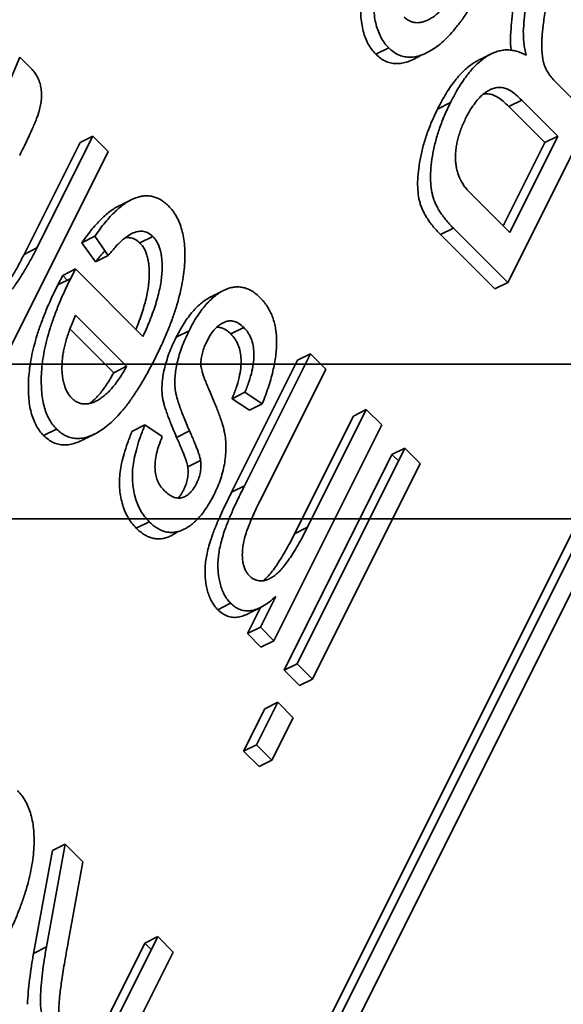
# Model space of a CAD drawing. Units: millimetres. Extents: x -49.6 to 40.4, y -55.2 to 29.
# Drawn here: x 22.1 to 24.9, y -8.3 to -3.2 of the extents above; entities that cross this region are included whole.
import ezdxf

# ---------------------------------------------------------------- set-up
doc = ezdxf.new("R2010")
doc.units = ezdxf.units.MM
for name, color, linetype, true_color in [('Isometric$44', 7, 'Continuous', 0xffffff), ('ORTHO$40', 7, 'Continuous', 0xffffff), ('ORTHO$42', 7, 'Continuous', 0xffffff)]:
    doc.layers.add(name, color=color, linetype=linetype, true_color=true_color)

msp = doc.modelspace()

# ---------------------------------------------------------------- linework, layer by layer
at = {"layer": 'Isometric$44', "color": 18, "linetype": 'Continuous', "lineweight": 35}
for p, q in [((22.3333, -11.0333, -33.3667), (27.8667, 0.0333, -27.8333)), ((22.3, -11.4, -33.7), (27.9, -0.2, -28.1)), ((22.2333, -11.3333, -33.5667), (27.7667, -0.2667, -28.0333)), ((25.3492, -3.045, -28.3942), (24.5826, -4.5783, -29.1609)), ((23.8998, -3.3982, -27.298), (23.9665, -3.3648, -27.3313)), ((22.0587, -3.4131, -25.4718), (21.989, -3.5824, -25.5713)), ((22.1176, -3.472, -25.5897), (22.0587, -3.4131, -25.4718)), ((24.8295, -3.5408, -28.3703), (24.931, -3.6424, -28.5734)), ((24.286, -3.648, -27.934), (24.2194, -3.6813, -27.9007)), ((24.5879, -3.6681, -28.256), (24.6546, -3.6348, -28.2894)), ((24.6546, -3.6348, -28.2894), (24.8414, -3.8216, -28.663)), ((24.5879, -3.6681, -28.256), (24.7748, -3.8549, -28.6297)), ((22.3704, -3.8546, -26.225), (22.0813, -4.4328, -26.5141)), ((22.148, -4.3994, -26.5474), (22.437, -3.8213, -26.2584)), ((22.437, -3.8213, -26.2584), (22.3704, -3.8546, -26.225)), ((22.5167, -3.901, -26.4177), (22.437, -3.8213, -26.2584)), ((24.5592, -4.2861, -28.8453), (24.7748, -3.8549, -28.6297)), ((24.8414, -3.8216, -28.663), (24.5925, -4.3194, -28.912)), ((24.7748, -3.8549, -28.6297), (24.8414, -3.8216, -28.663)), ((21.9591, -5.0161, -26.9752), (22.5167, -3.901, -26.4177)), ((24.5925, -4.3194, -28.912), (24.385, -4.1119, -28.4969)), ((24.301, -4.2967, -28.5977), (24.2343, -4.3301, -28.5644)), ((24.5826, -4.5783, -29.1609), (24.301, -4.2967, -28.5977)), ((22.3803, -4.3724, -26.7527), (22.447, -4.3391, -26.7861)), ((22.45, -4.472, -26.922), (22.3803, -4.3724, -26.7527)), ((22.447, -4.3391, -26.7861), (22.5167, -4.4386, -26.9553)), ((22.6806, -4.3739, -27.0545), (22.7473, -4.3406, -27.0879)), ((24.2343, -4.3301, -28.5644), (24.5159, -4.6117, -29.1275)), ((22.0813, -4.4328, -26.5141), (22.148, -4.3994, -26.5474)), ((22.5167, -4.4386, -26.9553), (22.45, -4.472, -26.922)), ((22.2808, -4.5417, -26.8224), (22.3474, -4.5083, -26.8558)), ((22.3474, -4.5083, -26.8558), (22.3224, -4.557, -26.8794)), ((22.3474, -4.5083, -26.8558), (22.6959, -4.8568, -27.5527)), ((22.2557, -4.5904, -26.8461), (22.2808, -4.5417, -26.8224)), ((22.3224, -4.557, -26.8794), (22.2557, -4.5904, -26.8461)), ((22.3049, -4.5658, -26.8707), (22.2808, -4.5417, -26.8224)), ((24.5826, -4.5783, -29.1609), (24.5159, -4.6117, -29.1275)), ((22.3474, -4.7473, -27.0947), (22.6114, -5.0113, -27.6227)), ((22.5448, -5.0446, -27.5894), (22.3185, -4.8183, -27.1368)), ((22.8676, -4.8615, -27.7291), (22.9343, -4.8282, -27.7624)), ((23.2174, -4.8108, -28.0282), (23.1507, -4.8441, -27.9948)), ((23.4955, -4.9798, -28.4752), (23.1542, -5.6624, -28.8166)), ((23.2208, -5.6291, -28.8499), (23.5621, -4.9464, -28.5086)), ((23.5621, -4.9464, -28.5086), (23.4955, -4.9798, -28.4752)), ((23.6418, -5.0261, -28.6679), (23.5621, -4.9464, -28.5086)), ((22.6114, -5.0113, -27.6227), (22.5448, -5.0446, -27.5894)), ((23.303, -5.7038, -29.0067), (23.6418, -5.0261, -28.6679)), ((23.2236, -5.1456, -28.3692), (23.157, -5.1789, -28.3358)), ((23.157, -5.1789, -28.3358), (23.2466, -5.2386, -28.4852)), ((23.3132, -5.2053, -28.5185), (23.2236, -5.1456, -28.3692)), ((23.2466, -5.2386, -28.4852), (23.3132, -5.2053, -28.5185)), ((23.5466, -5.8438, -29.3904), (23.8509, -5.2352, -29.0861)), ((23.8509, -5.2352, -29.0861), (23.7842, -5.2685, -29.0527)), ((23.9305, -5.3148, -29.2454), (23.8509, -5.2352, -29.0861)), ((23.7842, -5.2685, -29.0527), (23.4799, -5.8771, -29.357)), ((22.2491, -5.336, -27.5851), (22.1824, -5.3693, -27.5517)), ((22.7059, -5.3148, -28.0207), (22.6392, -5.3482, -27.9874)), ((22.7955, -5.3746, -28.17), (22.7059, -5.3148, -28.0207)), ((23.9305, -5.3148, -29.2454), (23.373, -6.43, -29.8029)), ((22.9369, -5.3456, -28.2825), (22.8702, -5.379, -28.2492)), ((24.05, -5.4343, -29.4843), (23.4925, -6.5494, -30.0419)), ((23.9834, -5.4676, -29.451), (24.05, -5.4343, -29.4843)), ((24.05, -5.4343, -29.4843), (24.1297, -5.514, -29.6436)), ((23.4258, -6.5828, -30.0086), (23.9834, -5.4676, -29.451)), ((24.0167, -5.501, -29.5177), (23.9834, -5.4676, -29.451)), ((22.9276, -5.532, -28.4597), (22.9943, -5.4987, -28.493)), ((24.1297, -5.514, -29.6436), (23.5721, -6.6291, -30.2012)), ((23.1542, -5.6624, -28.8166), (23.2208, -5.6291, -28.8499)), ((22.6616, -5.8485, -28.5101), (22.7283, -5.8151, -28.5434)), ((23.4799, -5.8771, -29.357), (23.5466, -5.8438, -29.3904)), ((23.3829, -6.201, -29.5839), (23.3033, -6.3603, -29.6635)), ((23.1494, -6.2363, -29.3857), (23.0827, -6.2696, -29.3524)), ((23.2366, -6.3936, -29.6302), (23.3043, -6.2582, -29.5625)), ((23.3033, -6.3603, -29.6635), (23.2366, -6.3936, -29.6302)), ((23.373, -6.43, -29.8029), (23.3033, -6.3603, -29.6635)), ((23.2366, -6.3936, -29.6302), (23.3063, -6.4633, -29.7696)), ((23.373, -6.43, -29.8029), (23.3063, -6.4633, -29.7696)), ((23.4925, -6.5494, -30.0419), (23.4258, -6.5828, -30.0086)), ((23.5721, -6.6291, -30.2012), (23.4925, -6.5494, -30.0419)), ((23.4258, -6.5828, -30.0086), (23.5054, -6.6624, -30.1679)), ((23.5721, -6.6291, -30.2012), (23.5054, -6.6624, -30.1679)), ((23.2834, -6.9676, -30.251), (23.3929, -6.7486, -30.1415)), ((23.3929, -6.7486, -30.1415), (23.3262, -6.7819, -30.1081)), ((23.4725, -6.8282, -30.3008), (23.3929, -6.7486, -30.1415)), ((23.3262, -6.7819, -30.1081), (23.2167, -7.001, -30.2177)), ((23.4725, -6.8282, -30.3008), (23.363, -7.0473, -30.4103)), ((23.2167, -7.001, -30.2177), (23.2834, -6.9676, -30.251)), ((23.363, -7.0473, -30.4103), (23.2834, -6.9676, -30.251)), ((23.2167, -7.001, -30.2177), (23.2963, -7.0806, -30.377)), ((23.363, -7.0473, -30.4103), (23.2963, -7.0806, -30.377)), ((22.1969, -8.0134, -30.2103), (22.2943, -7.4821, -29.7764)), ((22.2943, -7.4821, -29.7764), (22.2276, -7.5154, -29.7431)), ((22.3849, -7.5726, -29.9575), (22.2943, -7.4821, -29.7764)), ((22.2276, -7.5154, -29.7431), (22.1303, -8.0467, -30.177)), ((22.3849, -7.5726, -29.9575), (22.3094, -7.9891, -30.2985)), ((22.7722, -7.96, -30.7322), (22.4337, -8.6371, -31.0708)), ((22.7056, -7.9933, -30.6989), (22.7722, -7.96, -30.7322)), ((22.8519, -8.0397, -30.8916), (22.7722, -7.96, -30.7322)), ((22.8519, -8.0397, -30.8916), (22.0852, -9.573, -31.6582)), ((22.1303, -8.0467, -30.177), (22.1969, -8.0134, -30.2103)), ((22.4004, -8.6037, -31.0041), (22.7056, -7.9933, -30.6989)), ((22.7389, -8.0267, -30.7656), (22.7056, -7.9933, -30.6989))]:
    msp.add_line(p, q, dxfattribs=at)
for points, knots in [([(23.9665, -3.3648, -27.3313), (23.9593, -3.3571, -27.3164), (23.9452, -3.3418, -27.287), (23.9274, -3.3135, -27.2408), (23.9128, -3.2815, -27.1944), (23.9013, -3.2462, -27.1475), (23.8932, -3.2071, -27.1003), (23.8887, -3.1641, -27.0528), (23.8869, -3.1179, -27.0048), (23.8885, -3.0681, -26.9566), (23.8936, -3.0154, -26.909), (23.9027, -2.9602, -26.8628), (23.916, -2.9029, -26.8189), (23.9328, -2.8434, -26.7762), (23.954, -2.7819, -26.7359), (23.9786, -2.7181, -26.6966), (24.0074, -2.6522, -26.6596), (24.0288, -2.6084, -26.6372), (24.0398, -2.5859, -26.6257)], [0, 0, 0, 0, 0.05571, 0.109694, 0.162658, 0.215196, 0.268175, 0.32202, 0.377796, 0.436048, 0.496318, 0.558287, 0.622502, 0.689912, 0.760814, 0.835862, 0.91572, 1, 1, 1, 1]), ([(23.9731, -2.6192, -26.5923), (23.9621, -2.6417, -26.6038), (23.9407, -2.6855, -26.6262), (23.9119, -2.7514, -26.6633), (23.8873, -2.8153, -26.7026), (23.8661, -2.8767, -26.7429), (23.8494, -2.9362, -26.7856), (23.836, -2.9935, -26.8295), (23.8269, -3.0487, -26.8756), (23.8218, -3.1014, -26.9232), (23.8202, -3.1512, -26.9714), (23.822, -3.1974, -27.0194), (23.8265, -3.2404, -27.0669), (23.8347, -3.2795, -27.1142), (23.8462, -3.3149, -27.161), (23.8607, -3.3468, -27.2075), (23.8785, -3.3751, -27.2536), (23.8926, -3.3904, -27.2831), (23.8998, -3.3982, -27.298)], [0, 0, 0, 0, 0.08428, 0.164138, 0.239186, 0.310088, 0.377498, 0.441713, 0.503682, 0.563952, 0.622204, 0.67798, 0.731825, 0.784804, 0.837342, 0.890306, 0.94429, 1, 1, 1, 1]), ([(23.9665, -3.3648, -27.3313), (23.9744, -3.372, -27.3465), (23.9901, -3.3861, -27.3762), (24.0158, -3.4015, -27.4173), (24.0429, -3.4109, -27.4538), (24.0715, -3.4143, -27.4857), (24.1012, -3.4124, -27.5136), (24.1323, -3.4042, -27.5365), (24.1647, -3.3904, -27.5551), (24.1983, -3.3714, -27.5697), (24.2326, -3.3461, -27.5787), (24.2673, -3.3143, -27.5816), (24.302, -3.2764, -27.5784), (24.3371, -3.2326, -27.5697), (24.3721, -3.1823, -27.5544), (24.4075, -3.1259, -27.5333), (24.4432, -3.0635, -27.5067), (24.466, -3.0188, -27.4848), (24.4777, -2.9958, -27.4735)], [0, 0, 0, 0, 0.056152, 0.11059, 0.164087, 0.216572, 0.269818, 0.323548, 0.379079, 0.437004, 0.496945, 0.558362, 0.622486, 0.689576, 0.760425, 0.835603, 0.915486, 1, 1, 1, 1]), ([(24.8295, -3.5408, -28.3703), (24.8226, -3.5336, -28.3561), (24.8096, -3.52, -28.3296), (24.7928, -3.4979, -28.2907), (24.78, -3.4754, -28.2554), (24.7702, -3.4524, -28.2226), (24.7638, -3.4263, -28.1902), (24.7598, -3.3963, -28.1561), (24.7583, -3.3612, -28.1195), (24.7587, -3.3282, -28.087), (24.7603, -3.2975, -28.0578), (24.763, -3.269, -28.032), (24.7672, -3.2354, -28.0026), (24.7725, -3.1969, -27.9694), (24.7792, -3.1532, -27.9325), (24.7872, -3.1047, -27.8919), (24.7964, -3.0512, -27.8476), (24.8032, -3.0139, -27.8171), (24.8067, -2.9944, -27.8012)], [0, 0, 0, 0, 0.074441, 0.139814, 0.197753, 0.248127, 0.297425, 0.351389, 0.411172, 0.477048, 0.515369, 0.561447, 0.614646, 0.676111, 0.745586, 0.822634, 0.907272, 1, 1, 1, 1]), ([(24.3288, -3.0402, -27.369), (24.3229, -3.0509, -27.3738), (24.3113, -3.072, -27.3833), (24.2927, -3.1009, -27.3936), (24.2741, -3.1275, -27.4016), (24.2553, -3.1512, -27.4065), (24.2363, -3.1718, -27.4081), (24.2172, -3.1895, -27.4066), (24.1978, -3.2047, -27.4025), (24.1784, -3.2167, -27.395), (24.1591, -3.2258, -27.3849), (24.1406, -3.2322, -27.3728), (24.1229, -3.235, -27.3578), (24.1057, -3.2356, -27.3414), (24.0896, -3.2321, -27.3218), (24.074, -3.2268, -27.3007), (24.0593, -3.2176, -27.2769), (24.0504, -3.2094, -27.2598), (24.0458, -3.2052, -27.2511)], [0, 0, 0, 0, 0.075076, 0.147376, 0.216396, 0.28339, 0.347565, 0.41079, 0.472654, 0.535143, 0.596456, 0.655639, 0.712856, 0.769454, 0.826083, 0.882561, 0.940504, 1, 1, 1, 1]), ([(24.5962, -3.3151, -27.9113), (24.5975, -3.2939, -27.8914), (24.6, -3.2512, -27.8513), (24.607, -3.186, -27.793), (24.6156, -3.1195, -27.7351), (24.6236, -3.0747, -27.6982), (24.6276, -3.052, -27.6796)], [0, 0, 0, 0, 0.245563, 0.493888, 0.744613, 1, 1, 1, 1]), ([(24.6943, -3.0187, -27.713), (24.6902, -3.0413, -27.7316), (24.6823, -3.0862, -27.7684), (24.6736, -3.1526, -27.8263), (24.6667, -3.2179, -27.8846), (24.6641, -3.2606, -27.9247), (24.6628, -3.2818, -27.9446)], [0, 0, 0, 0, 0.255387, 0.506112, 0.754437, 1, 1, 1, 1]), ([(24.6628, -3.2818, -27.9446), (24.6629, -3.291, -27.9539), (24.6629, -3.3106, -27.9735), (24.6656, -3.3401, -28.0057), (24.6704, -3.3715, -28.0418), (24.6748, -3.3924, -28.0672), (24.6771, -3.4034, -28.0806)], [0, 0, 0, 0, 0.211857, 0.448503, 0.710289, 1, 1, 1, 1]), ([(24.5997, -3.377, -27.9767), (24.5995, -3.3754, -27.9749), (24.5981, -3.3642, -27.9623), (24.5963, -3.3439, -27.9402), (24.5962, -3.3244, -27.9206), (24.5962, -3.3151, -27.9113)], [0, 0, 0, 0, 0.080968, 0.565882, 1, 1, 1, 1]), ([(24.1327, -3.4031, -27.5358), (24.1322, -3.4034, -27.5356), (24.1205, -3.4111, -27.5316), (24.098, -3.4238, -27.5218), (24.0656, -3.4375, -27.5032), (24.0345, -3.4457, -27.4802), (24.0048, -3.4476, -27.4524), (23.9762, -3.4443, -27.4205), (23.9491, -3.4348, -27.384), (23.9234, -3.4195, -27.3429), (23.9078, -3.4054, -27.3131), (23.8998, -3.3982, -27.298)], [0, 0, 0, 0, 0.006031, 0.137783, 0.264089, 0.386298, 0.507405, 0.626783, 0.748462, 0.872283, 1, 1, 1, 1]), ([(24.286, -3.648, -27.934), (24.2934, -3.6338, -27.9272), (24.3077, -3.6062, -27.9139), (24.3302, -3.5672, -27.8974), (24.3531, -3.5318, -27.8849), (24.3768, -3.5004, -27.8772), (24.4004, -3.4717, -27.8721), (24.4248, -3.4472, -27.872), (24.4494, -3.4259, -27.8753), (24.4744, -3.4083, -27.8827), (24.4996, -3.3942, -27.8938), (24.5249, -3.3842, -27.9092), (24.5503, -3.3779, -27.9282), (24.5757, -3.3753, -27.951), (24.6013, -3.3763, -27.9775), (24.6266, -3.382, -28.0086), (24.6522, -3.3904, -28.0427), (24.6687, -3.399, -28.0678), (24.6771, -3.4034, -28.0806)], [0, 0, 0, 0, 0.070124, 0.136973, 0.201515, 0.263247, 0.323812, 0.382633, 0.440984, 0.498977, 0.557187, 0.615133, 0.67446, 0.734991, 0.797237, 0.861968, 0.929489, 1, 1, 1, 1]), ([(24.4293, -3.43, -27.8593), (24.4221, -3.4336, -27.8557), (24.4065, -3.4425, -27.849), (24.3827, -3.4592, -27.842), (24.3581, -3.4805, -27.8387), (24.3338, -3.505, -27.8387), (24.3101, -3.5338, -27.8439), (24.2864, -3.5651, -27.8516), (24.2635, -3.6005, -27.8641), (24.241, -3.6395, -27.8805), (24.2267, -3.6672, -27.8939), (24.2194, -3.6813, -27.9007)], [0, 0, 0, 0, 0.090599, 0.196292, 0.30264, 0.409842, 0.520225, 0.632733, 0.750362, 0.872198, 1, 1, 1, 1]), ([(22.1176, -3.472, -25.5897), (22.1241, -3.4788, -25.6029), (22.1364, -3.4918, -25.6282), (22.1507, -3.5162, -25.6669), (22.1621, -3.5412, -25.7033), (22.1687, -3.5692, -25.7379), (22.1715, -3.5985, -25.77), (22.1712, -3.6288, -25.8), (22.1669, -3.6602, -25.8271), (22.1608, -3.6874, -25.8482), (22.1533, -3.7108, -25.8642), (22.1456, -3.7317, -25.8772), (22.1362, -3.7558, -25.892), (22.1243, -3.7828, -25.9071), (22.1109, -3.8131, -25.9241), (22.0951, -3.8462, -25.9413), (22.0777, -3.8827, -25.9604), (22.0651, -3.908, -25.9731), (22.0585, -3.9212, -25.9797)], [0, 0, 0, 0, 0.082978, 0.158466, 0.227964, 0.292396, 0.353441, 0.412531, 0.471462, 0.531841, 0.565997, 0.606892, 0.654804, 0.709656, 0.771661, 0.840124, 0.916455, 1, 1, 1, 1]), ([(24.3662, -3.7267, -28.0929), (24.3727, -3.7141, -28.0868), (24.3855, -3.6894, -28.075), (24.4074, -3.6571, -28.0645), (24.4301, -3.6287, -28.0587), (24.4539, -3.606, -28.0599), (24.4779, -3.5883, -28.0662), (24.5017, -3.5761, -28.0779), (24.5253, -3.5695, -28.0948), (24.549, -3.5688, -28.1177), (24.5733, -3.5747, -28.148), (24.599, -3.5877, -28.1867), (24.6265, -3.6083, -28.2347), (24.6448, -3.6255, -28.2703), (24.6546, -3.6348, -28.2894)], [0, 0, 0, 0, 0.081705, 0.159483, 0.235194, 0.310253, 0.383342, 0.454155, 0.52525, 0.59793, 0.677209, 0.769944, 0.877245, 1, 1, 1, 1]), ([(24.4573, -3.604, -28.0613), (24.4577, -3.604, -28.0616), (24.4658, -3.6026, -28.0685), (24.4823, -3.6021, -28.0844), (24.5066, -3.608, -28.1146), (24.5323, -3.6211, -28.1534), (24.5598, -3.6416, -28.2014), (24.5781, -3.6589, -28.237), (24.5879, -3.6681, -28.256)], [0, 0, 0, 0, 0.006476, 0.158575, 0.324484, 0.518555, 0.743106, 1, 1, 1, 1]), ([(24.301, -4.2967, -28.5977), (24.2939, -4.2895, -28.5835), (24.2802, -4.2756, -28.5559), (24.2614, -4.2534, -28.5149), (24.2446, -4.2315, -28.4761), (24.2297, -4.2099, -28.4397), (24.2173, -4.1881, -28.4054), (24.2069, -4.1665, -28.3734), (24.1983, -4.1453, -28.3436), (24.1903, -4.1164, -28.3067), (24.1839, -4.0778, -28.2617), (24.1819, -4.0265, -28.2084), (24.186, -3.9697, -28.1557), (24.195, -3.9086, -28.1036), (24.2094, -3.8444, -28.0538), (24.2296, -3.7789, -28.0085), (24.2551, -3.7127, -27.9678), (24.2756, -3.6699, -27.9455), (24.286, -3.648, -27.934)], [0, 0, 0, 0, 0.059861, 0.115867, 0.168079, 0.216582, 0.261137, 0.301832, 0.339688, 0.374291, 0.44084, 0.509232, 0.581286, 0.658766, 0.739724, 0.822665, 0.908999, 1, 1, 1, 1]), ([(24.2194, -3.6813, -27.9007), (24.2089, -3.7033, -27.9121), (24.1885, -3.746, -27.9345), (24.1629, -3.8122, -27.9751), (24.1427, -3.8777, -28.0205), (24.1283, -3.942, -28.0703), (24.1194, -4.003, -28.1224), (24.1152, -4.0598, -28.1751), (24.1173, -4.1111, -28.2284), (24.1236, -4.1497, -28.2734), (24.1317, -4.1786, -28.3103), (24.1402, -4.1998, -28.3401), (24.1506, -4.2215, -28.3721), (24.1631, -4.2433, -28.4063), (24.1779, -4.2649, -28.4428), (24.1948, -4.2868, -28.4815), (24.2136, -4.309, -28.5225), (24.2272, -4.3229, -28.5501), (24.2343, -4.3301, -28.5644)], [0, 0, 0, 0, 0.091001, 0.177335, 0.260276, 0.341234, 0.418714, 0.490768, 0.55916, 0.625709, 0.660312, 0.698168, 0.738863, 0.783418, 0.831921, 0.884133, 0.940139, 1, 1, 1, 1]), ([(24.385, -4.1119, -28.4969), (24.3794, -4.1061, -28.4855), (24.3686, -4.0948, -28.4634), (24.3542, -4.0759, -28.43), (24.3421, -4.0555, -28.3976), (24.3314, -4.0352, -28.3666), (24.3236, -4.013, -28.3365), (24.3175, -3.9901, -28.3076), (24.3136, -3.9662, -28.2798), (24.3118, -3.9414, -28.2532), (24.3123, -3.9159, -28.2282), (24.3139, -3.8901, -28.204), (24.3182, -3.8637, -28.1819), (24.3239, -3.8369, -28.1608), (24.3318, -3.8098, -28.1416), (24.3413, -3.7822, -28.1234), (24.353, -3.7544, -28.1073), (24.3617, -3.7361, -28.0978), (24.3662, -3.7267, -28.0929)], [0, 0, 0, 0, 0.079957, 0.15511, 0.225877, 0.293103, 0.356441, 0.416783, 0.475779, 0.532583, 0.588591, 0.643903, 0.699487, 0.755259, 0.81323, 0.872643, 0.934673, 1, 1, 1, 1]), ([(22.447, -4.3391, -26.7861), (22.4559, -4.3264, -26.7823), (22.4733, -4.3016, -26.775), (22.5001, -4.2679, -26.768), (22.5264, -4.2374, -26.7638), (22.5525, -4.2111, -26.7636), (22.5781, -4.1884, -26.7665), (22.6034, -4.169, -26.7724), (22.6284, -4.1537, -26.7821), (22.653, -4.1424, -26.7954), (22.6771, -4.1345, -26.8116), (22.7006, -4.1303, -26.8308), (22.7234, -4.1298, -26.8532), (22.7455, -4.1332, -26.8788), (22.7671, -4.1397, -26.9068), (22.7881, -4.1499, -26.9379), (22.8082, -4.1642, -26.9723), (22.8209, -4.1758, -26.9968), (22.8274, -4.1818, -27.0091)], [0, 0, 0, 0, 0.075174, 0.14731, 0.216045, 0.281929, 0.345137, 0.40652, 0.466426, 0.525438, 0.583328, 0.640593, 0.698215, 0.755575, 0.814041, 0.873896, 0.936055, 1, 1, 1, 1]), ([(22.5676, -4.1846, -26.7522), (22.5657, -4.1856, -26.7513), (22.5555, -4.1909, -26.7463), (22.5367, -4.2024, -26.7391), (22.5115, -4.2217, -26.7332), (22.4858, -4.2444, -26.7302), (22.4598, -4.2707, -26.7305), (22.4335, -4.3012, -26.7346), (22.4067, -4.335, -26.7416), (22.3892, -4.3597, -26.749), (22.3803, -4.3724, -26.7527)], [0, 0, 0, 0, 0.028751, 0.153495, 0.281313, 0.412934, 0.550126, 0.693252, 0.843463, 1, 1, 1, 1]), ([(22.7603, -4.967, -27.7273), (22.7713, -4.9445, -27.7158), (22.7927, -4.9008, -27.6935), (22.8213, -4.835, -27.6563), (22.8462, -4.7714, -27.6176), (22.8672, -4.7099, -27.5771), (22.8844, -4.6505, -27.5349), (22.8973, -4.5933, -27.4905), (22.9067, -4.5381, -27.4448), (22.912, -4.4854, -27.3974), (22.9135, -4.4355, -27.349), (22.9118, -4.3887, -27.3005), (22.9062, -4.3454, -27.2517), (22.8973, -4.3058, -27.203), (22.8853, -4.2689, -27.1542), (22.8694, -4.2361, -27.1054), (22.8502, -4.2063, -27.0565), (22.8351, -4.19, -27.0251), (22.8274, -4.1818, -27.0091)], [0, 0, 0, 0, 0.083022, 0.161303, 0.235171, 0.305014, 0.371295, 0.434708, 0.495561, 0.554703, 0.612086, 0.667863, 0.721937, 0.775819, 0.829506, 0.884655, 0.941266, 1, 1, 1, 1]), ([(22.7473, -4.3406, -27.0879), (22.74, -4.3343, -27.0742), (22.7257, -4.3218, -27.0475), (22.7008, -4.3128, -27.0136), (22.6741, -4.3123, -26.9865), (22.6457, -4.3205, -26.9662), (22.6155, -4.3375, -26.953), (22.5838, -4.3632, -26.947), (22.5503, -4.3968, -26.9471), (22.5282, -4.4243, -26.9525), (22.5167, -4.4386, -26.9553)], [0, 0, 0, 0, 0.118665, 0.231916, 0.342835, 0.456337, 0.575618, 0.704131, 0.845043, 1, 1, 1, 1]), ([(22.6035, -4.3477, -26.9511), (22.6048, -4.3474, -26.9522), (22.6151, -4.3458, -26.9609), (22.6341, -4.3461, -26.9803), (22.659, -4.3552, -27.0142), (22.6733, -4.3676, -27.0409), (22.6806, -4.3739, -27.0545)], [0, 0, 0, 0, 0.045816, 0.354528, 0.669729, 1, 1, 1, 1]), ([(22.6596, -4.8205, -27.4801), (22.6627, -4.8129, -27.4756), (22.6715, -4.7909, -27.4624), (22.685, -4.7551, -27.4401), (22.6983, -4.7132, -27.4115), (22.7096, -4.6732, -27.3828), (22.7182, -4.6349, -27.3531), (22.7244, -4.5984, -27.3228), (22.7277, -4.5639, -27.2916), (22.729, -4.5315, -27.2606), (22.7281, -4.5016, -27.2297), (22.7251, -4.4741, -27.1992), (22.7203, -4.4491, -27.1694), (22.7136, -4.4262, -27.1398), (22.7047, -4.4061, -27.1108), (22.6937, -4.3884, -27.0821), (22.685, -4.3788, -27.0638), (22.6806, -4.3739, -27.0545)], [0, 0, 0, 0, 0.047675, 0.137125, 0.221101, 0.300387, 0.375706, 0.447695, 0.516524, 0.582691, 0.645896, 0.706343, 0.765128, 0.822942, 0.880968, 0.939459, 1, 1, 1, 1]), ([(22.7473, -4.3406, -27.0879), (22.7517, -4.3455, -27.0972), (22.7604, -4.3551, -27.1155), (22.7713, -4.3728, -27.1441), (22.7803, -4.3929, -27.1732), (22.787, -4.4157, -27.2027), (22.7918, -4.4408, -27.2326), (22.7948, -4.4682, -27.263), (22.7957, -4.4982, -27.2939), (22.7944, -4.5306, -27.325), (22.791, -4.5651, -27.3561), (22.7848, -4.6016, -27.3864), (22.7762, -4.6399, -27.4161), (22.765, -4.6798, -27.4448), (22.7517, -4.7217, -27.4734), (22.7352, -4.7652, -27.5005), (22.7168, -4.8108, -27.5276), (22.703, -4.8412, -27.5442), (22.6959, -4.8568, -27.5527)], [0, 0, 0, 0, 0.052745, 0.103705, 0.154259, 0.204629, 0.255844, 0.308508, 0.363574, 0.421221, 0.481187, 0.543906, 0.609527, 0.678604, 0.751767, 0.829698, 0.912385, 1, 1, 1, 1]), ([(22.148, -4.3994, -26.5474), (22.1379, -4.4191, -26.557), (22.1179, -4.4579, -26.5758), (22.0862, -4.513, -26.5993), (22.0539, -4.5652, -26.619), (22.0312, -4.5971, -26.6284), (22.0199, -4.613, -26.633)], [0, 0, 0, 0, 0.258393, 0.510947, 0.757266, 1, 1, 1, 1]), ([(22.45, -4.472, -26.922), (22.4616, -4.4576, -26.9192), (22.4778, -4.4374, -26.9152), (22.4948, -4.4194, -26.9141), (22.4997, -4.4143, -26.914)], [0, 0, 0, 0, 0.711226, 1, 1, 1, 1]), ([(21.9533, -4.6464, -26.5996), (21.9645, -4.6305, -26.595), (21.9872, -4.5985, -26.5857), (22.0196, -4.5463, -26.5659), (22.0513, -4.4912, -26.5425), (22.0712, -4.4524, -26.5236), (22.0813, -4.4328, -26.5141)], [0, 0, 0, 0, 0.242734, 0.489053, 0.741607, 1, 1, 1, 1]), ([(22.2491, -5.336, -27.5851), (22.2419, -5.3282, -27.5701), (22.2278, -5.3129, -27.5407), (22.21, -5.2846, -27.4946), (22.1954, -5.2527, -27.4481), (22.184, -5.2173, -27.4012), (22.1758, -5.1782, -27.354), (22.1713, -5.1352, -27.3065), (22.1695, -5.089, -27.2585), (22.1711, -5.0392, -27.2103), (22.1762, -4.9865, -27.1627), (22.1853, -4.9313, -27.1166), (22.1987, -4.874, -27.0726), (22.2154, -4.8145, -27.0299), (22.2366, -4.7531, -26.9897), (22.2612, -4.6892, -26.9504), (22.29, -4.6233, -26.9133), (22.3114, -4.5795, -26.8909), (22.3224, -4.557, -26.8794)], [0, 0, 0, 0, 0.05571, 0.109694, 0.162658, 0.215196, 0.268175, 0.32202, 0.377796, 0.436048, 0.496318, 0.558287, 0.622502, 0.689912, 0.760814, 0.835862, 0.91572, 1, 1, 1, 1]), ([(22.2557, -4.5904, -26.8461), (22.2447, -4.6128, -26.8576), (22.2234, -4.6566, -26.88), (22.1945, -4.7225, -26.917), (22.1699, -4.7864, -26.9563), (22.1487, -4.8479, -26.9966), (22.132, -4.9073, -27.0393), (22.1186, -4.9646, -27.0832), (22.1095, -5.0198, -27.1294), (22.1044, -5.0726, -27.177), (22.1028, -5.1223, -27.2252), (22.1046, -5.1686, -27.2732), (22.1091, -5.2115, -27.3207), (22.1173, -5.2506, -27.3679), (22.1288, -5.286, -27.4148), (22.1433, -5.3179, -27.4612), (22.1611, -5.3463, -27.5074), (22.1753, -5.3615, -27.5368), (22.1824, -5.3693, -27.5517)], [0, 0, 0, 0, 0.08428, 0.164138, 0.239186, 0.310088, 0.377498, 0.441713, 0.503682, 0.563952, 0.622204, 0.67798, 0.731825, 0.784804, 0.837342, 0.890306, 0.94429, 1, 1, 1, 1]), ([(22.9343, -4.8282, -27.7624), (22.9409, -4.8153, -27.7562), (22.954, -4.7899, -27.744), (22.9751, -4.7547, -27.7298), (22.997, -4.7233, -27.7203), (23.0193, -4.6947, -27.714), (23.0424, -4.6704, -27.7129), (23.0661, -4.6491, -27.7152), (23.0904, -4.6317, -27.722), (23.1151, -4.6176, -27.7327), (23.1399, -4.6076, -27.7475), (23.1645, -4.6015, -27.766), (23.1885, -4.6003, -27.7888), (23.2123, -4.6029, -27.8151), (23.2356, -4.61, -27.8456), (23.2585, -4.6213, -27.8799), (23.2811, -4.6368, -27.9179), (23.2952, -4.6501, -27.9453), (23.3025, -4.6569, -27.9594)], [0, 0, 0, 0, 0.066737, 0.130739, 0.192622, 0.252706, 0.311442, 0.370262, 0.428902, 0.488462, 0.548455, 0.608072, 0.667754, 0.729187, 0.792805, 0.858714, 0.927446, 1, 1, 1, 1]), ([(23.0464, -4.6526, -27.699), (23.0388, -4.6564, -27.6952), (23.0231, -4.6655, -27.6885), (22.9994, -4.6824, -27.6818), (22.9758, -4.7038, -27.6795), (22.9526, -4.7281, -27.6807), (22.9304, -4.7566, -27.687), (22.9085, -4.788, -27.6965), (22.8874, -4.8233, -27.7106), (22.8743, -4.8486, -27.7229), (22.8676, -4.8615, -27.7291)], [0, 0, 0, 0, 0.113267, 0.234503, 0.356109, 0.477543, 0.601764, 0.729703, 0.862026, 1, 1, 1, 1]), ([(23.3132, -5.2053, -28.5185), (23.3193, -5.1897, -28.509), (23.3312, -5.1592, -28.4904), (23.3465, -5.1136, -28.46), (23.3596, -5.0697, -28.4293), (23.3702, -5.0276, -28.3978), (23.3782, -4.9871, -28.3653), (23.384, -4.9484, -28.3323), (23.3868, -4.9113, -28.2981), (23.3876, -4.8759, -28.2635), (23.3854, -4.8423, -28.2278), (23.3812, -4.8104, -28.1916), (23.3741, -4.7803, -28.1545), (23.3649, -4.7519, -28.1168), (23.3528, -4.7255, -28.0783), (23.3386, -4.7004, -28.039), (23.3216, -4.6775, -27.9991), (23.309, -4.6639, -27.9728), (23.3025, -4.6569, -27.9594)], [0, 0, 0, 0, 0.075538, 0.147753, 0.215671, 0.280806, 0.342595, 0.402481, 0.460111, 0.516931, 0.572812, 0.629105, 0.685398, 0.743771, 0.803428, 0.866232, 0.931402, 1, 1, 1, 1]), ([(22.2787, -4.981, -27.2596), (22.2794, -4.9729, -27.2523), (22.2808, -4.9565, -27.2374), (22.2854, -4.9309, -27.2163), (22.2913, -4.9039, -27.1952), (22.2992, -4.8754, -27.1746), (22.3085, -4.8452, -27.1538), (22.32, -4.8138, -27.1338), (22.3329, -4.7808, -27.1138), (22.3425, -4.7587, -27.1012), (22.3474, -4.7473, -27.0947)], [0, 0, 0, 0, 0.101833, 0.20833, 0.319957, 0.44015, 0.566852, 0.703097, 0.846883, 1, 1, 1, 1]), ([(23.0276, -4.8805, -27.9081), (23.034, -4.8687, -27.9026), (23.0463, -4.8458, -27.8921), (23.0683, -4.8172, -27.8855), (23.0921, -4.7963, -27.8884), (23.1171, -4.7819, -27.899), (23.143, -4.775, -27.918), (23.1687, -4.778, -27.9467), (23.194, -4.7898, -27.9838), (23.2093, -4.8035, -28.0128), (23.2174, -4.8108, -28.0282)], [0, 0, 0, 0, 0.119572, 0.232215, 0.343976, 0.460221, 0.58071, 0.708044, 0.84573, 1, 1, 1, 1]), ([(22.9343, -4.8282, -27.7624), (22.9274, -4.8424, -27.7698), (22.9143, -4.8699, -27.7842), (22.897, -4.9114, -27.8085), (22.8837, -4.952, -27.8357), (22.8731, -4.9912, -27.8643), (22.8657, -5.0288, -27.8946), (22.8614, -5.0646, -27.926), (22.8603, -5.0985, -27.9588), (22.8619, -5.1258, -27.9877), (22.8651, -5.1485, -28.0137), (22.8701, -5.1679, -28.038), (22.8764, -5.1906, -28.0671), (22.8848, -5.2162, -28.101), (22.8951, -5.2445, -28.1396), (22.9073, -5.2758, -28.183), (22.9213, -5.3099, -28.2312), (22.9315, -5.3333, -28.2648), (22.9369, -5.3456, -28.2825)], [0, 0, 0, 0, 0.077575, 0.149919, 0.218003, 0.282842, 0.344716, 0.403788, 0.461094, 0.518132, 0.550454, 0.590507, 0.63854, 0.694401, 0.758702, 0.830956, 0.911198, 1, 1, 1, 1]), ([(23.1507, -4.8441, -27.9948), (23.1427, -4.8368, -27.9795), (23.1274, -4.8231, -27.9505), (23.1024, -4.8116, -27.914), (23.0853, -4.8094, -27.8947), (23.077, -4.8099, -27.8869)], [0, 0, 0, 0, 0.374159, 0.708094, 1, 1, 1, 1]), ([(23.2236, -5.1456, -28.3692), (23.231, -5.1268, -28.3578), (23.245, -5.0912, -28.3361), (23.2601, -5.0379, -28.298), (23.2689, -4.9886, -28.2576), (23.2709, -4.9435, -28.2144), (23.2664, -4.9029, -28.1693), (23.2558, -4.867, -28.1228), (23.2394, -4.8355, -28.0749), (23.2249, -4.8192, -28.0442), (23.2174, -4.8108, -28.0282)], [0, 0, 0, 0, 0.14866, 0.28179, 0.404034, 0.51815, 0.630888, 0.74606, 0.86749, 1, 1, 1, 1]), ([(22.8702, -5.379, -28.2492), (22.8649, -5.3667, -28.2315), (22.8546, -5.3433, -28.1979), (22.8406, -5.3091, -28.1497), (22.8284, -5.2779, -28.1063), (22.8181, -5.2495, -28.0676), (22.8098, -5.224, -28.0337), (22.8035, -5.2012, -28.0047), (22.7985, -5.1819, -27.9803), (22.7952, -5.1591, -27.9543), (22.7937, -5.1318, -27.9255), (22.7947, -5.098, -27.8927), (22.7991, -5.0622, -27.8612), (22.8064, -5.0245, -27.831), (22.817, -4.9854, -27.8024), (22.8304, -4.9448, -27.7751), (22.8476, -4.9032, -27.7508), (22.8608, -4.8757, -27.7365), (22.8676, -4.8615, -27.7291)], [0, 0, 0, 0, 0.088802, 0.169044, 0.241298, 0.305599, 0.36146, 0.409493, 0.449546, 0.481868, 0.538906, 0.596212, 0.655284, 0.717158, 0.781997, 0.850081, 0.922425, 1, 1, 1, 1]), ([(22.9952, -4.9998, -27.995), (22.9956, -4.9906, -27.9862), (22.9965, -4.9719, -27.9684), (23.0028, -4.942, -27.9448), (23.0131, -4.9109, -27.924), (23.0226, -4.8909, -27.9136), (23.0276, -4.8805, -27.9081)], [0, 0, 0, 0, 0.230879, 0.466821, 0.719998, 1, 1, 1, 1]), ([(23.1507, -4.8441, -27.9948), (23.1583, -4.8526, -28.0109), (23.1728, -4.8688, -28.0416), (23.1891, -4.9003, -28.0895), (23.1997, -4.9363, -28.136), (23.2042, -4.9768, -28.1811), (23.2022, -5.022, -28.2242), (23.1934, -5.0712, -28.2646), (23.1783, -5.1245, -28.3028), (23.1643, -5.1601, -28.3244), (23.157, -5.1789, -28.3358)], [0, 0, 0, 0, 0.13251, 0.25394, 0.369112, 0.48185, 0.595966, 0.71821, 0.85134, 1, 1, 1, 1]), ([(22.7603, -4.967, -27.7273), (22.7486, -4.9899, -27.7385), (22.7258, -5.0347, -27.7604), (22.6901, -5.097, -27.7871), (22.6547, -5.1534, -27.8081), (22.6197, -5.2037, -27.8234), (22.5847, -5.2475, -27.8321), (22.5499, -5.2854, -27.8353), (22.5153, -5.3172, -27.8325), (22.4809, -5.3426, -27.8235), (22.4473, -5.3616, -27.8089), (22.4149, -5.3753, -27.7902), (22.3838, -5.3835, -27.7673), (22.3541, -5.3854, -27.7395), (22.3255, -5.3821, -27.7076), (22.2984, -5.3726, -27.671), (22.2727, -5.3573, -27.63), (22.2571, -5.3431, -27.6002), (22.2491, -5.336, -27.5851)], [0, 0, 0, 0, 0.084514, 0.164397, 0.239575, 0.310424, 0.377514, 0.441638, 0.503055, 0.562996, 0.620921, 0.676452, 0.730182, 0.783428, 0.835913, 0.88941, 0.943848, 1, 1, 1, 1]), ([(22.2787, -4.981, -27.2596), (22.2781, -4.9919, -27.27), (22.2769, -5.0134, -27.2903), (22.2774, -5.0441, -27.3215), (22.2807, -5.0721, -27.3527), (22.2857, -5.098, -27.3837), (22.2932, -5.1212, -27.4144), (22.3025, -5.1426, -27.4451), (22.3145, -5.1609, -27.4754), (22.3237, -5.1711, -27.4949), (22.3284, -5.1764, -27.5048)], [0, 0, 0, 0, 0.132804, 0.260544, 0.383948, 0.505265, 0.625434, 0.746635, 0.871231, 1, 1, 1, 1]), ([(22.3284, -5.1764, -27.5048), (22.333, -5.1805, -27.5135), (22.3419, -5.1888, -27.5307), (22.3566, -5.1979, -27.5545), (22.3722, -5.2033, -27.5755), (22.3883, -5.2068, -27.5951), (22.4055, -5.2061, -27.6116), (22.4232, -5.2033, -27.6265), (22.4418, -5.1969, -27.6387), (22.461, -5.1878, -27.6488), (22.4804, -5.1758, -27.6563), (22.4998, -5.1606, -27.6604), (22.5189, -5.1429, -27.6618), (22.538, -5.1223, -27.6603), (22.5567, -5.0986, -27.6553), (22.5753, -5.0721, -27.6473), (22.5939, -5.0432, -27.637), (22.6055, -5.022, -27.6276), (22.6114, -5.0113, -27.6227)], [0, 0, 0, 0, 0.059496, 0.117439, 0.173917, 0.230546, 0.287144, 0.344361, 0.403544, 0.464857, 0.527346, 0.58921, 0.652435, 0.71661, 0.783604, 0.852624, 0.924924, 1, 1, 1, 1]), ([(23.0396, -5.1365, -28.1761), (23.0361, -5.1286, -28.1648), (23.0296, -5.1135, -28.1431), (23.0205, -5.0917, -28.1122), (23.0131, -5.0713, -28.0844), (23.0066, -5.0536, -28.0602), (23.0017, -5.0375, -28.0392), (22.9983, -5.0232, -28.0215), (22.9959, -5.0111, -28.007), (22.9954, -5.0032, -27.9986), (22.9952, -4.9998, -27.995)], [0, 0, 0, 0, 0.189264, 0.361599, 0.513487, 0.647966, 0.762309, 0.858605, 0.938996, 1, 1, 1, 1]), ([(22.5448, -5.0446, -27.5894), (22.5388, -5.0554, -27.5942), (22.5272, -5.0765, -27.6037), (22.5086, -5.1054, -27.614), (22.49, -5.132, -27.622), (22.4713, -5.1556, -27.6269), (22.4522, -5.1762, -27.6285), (22.4355, -5.1917, -27.6272), (22.4251, -5.2002, -27.6253), (22.4212, -5.2032, -27.6244)], [0, 0, 0, 0, 0.167236, 0.328288, 0.482036, 0.631267, 0.774223, 0.915059, 1, 1, 1, 1]), ([(23.0396, -5.1365, -28.1761), (23.0446, -5.1482, -28.1928), (23.0543, -5.1706, -28.225), (23.0679, -5.2034, -28.2713), (23.0801, -5.2336, -28.3137), (23.0906, -5.2618, -28.3524), (23.0993, -5.288, -28.3873), (23.1071, -5.3114, -28.4185), (23.1132, -5.3328, -28.446), (23.119, -5.3582, -28.4772), (23.1237, -5.3893, -28.513), (23.1258, -5.4278, -28.5536), (23.1241, -5.4678, -28.5919), (23.1192, -5.5087, -28.6279), (23.1105, -5.5503, -28.6608), (23.0987, -5.5921, -28.6907), (23.083, -5.6336, -28.7166), (23.0704, -5.6603, -28.7307), (23.064, -5.6739, -28.7379)], [0, 0, 0, 0, 0.080348, 0.154086, 0.221746, 0.283008, 0.338429, 0.387637, 0.431089, 0.468395, 0.535347, 0.601101, 0.665615, 0.730436, 0.795703, 0.861629, 0.92964, 1, 1, 1, 1]), ([(22.7283, -5.8151, -28.5434), (22.7201, -5.8062, -28.5262), (22.7041, -5.7887, -28.4928), (22.6835, -5.758, -28.4416), (22.6672, -5.7237, -28.3909), (22.6548, -5.6867, -28.3415), (22.6461, -5.6479, -28.294), (22.6415, -5.6076, -28.2491), (22.6408, -5.5665, -28.2073), (22.6441, -5.5238, -28.1679), (22.6523, -5.478, -28.1303), (22.6654, -5.4279, -28.0933), (22.6832, -5.3726, -28.0558), (22.698, -5.3348, -28.0328), (22.7059, -5.3148, -28.0207)], [0, 0, 0, 0, 0.094098, 0.183224, 0.267982, 0.350533, 0.429223, 0.50396, 0.575737, 0.645979, 0.719792, 0.80267, 0.895821, 1, 1, 1, 1]), ([(22.1824, -5.3693, -27.5517), (22.1904, -5.3765, -27.5669), (22.206, -5.3906, -27.5966), (22.2317, -5.406, -27.6377), (22.2588, -5.4154, -27.6742), (22.2874, -5.4187, -27.7061), (22.3171, -5.4169, -27.734), (22.3483, -5.4086, -27.7569), (22.3699, -5.3994, -27.7694), (22.3812, -5.3938, -27.7751), (22.3817, -5.3936, -27.7753)], [0, 0, 0, 0, 0.14709, 0.289692, 0.429828, 0.567314, 0.706792, 0.847538, 0.993002, 1, 1, 1, 1]), ([(22.6392, -5.3482, -27.9874), (22.6314, -5.3681, -27.9995), (22.6165, -5.4059, -28.0224), (22.5987, -5.4613, -28.06), (22.5856, -5.5113, -28.0969), (22.5774, -5.5571, -28.1345), (22.5741, -5.5998, -28.174), (22.5748, -5.641, -28.2158), (22.5794, -5.6812, -28.2606), (22.5881, -5.7201, -28.3082), (22.6005, -5.7571, -28.3576), (22.6169, -5.7914, -28.4082), (22.6374, -5.822, -28.4594), (22.6534, -5.8395, -28.4929), (22.6616, -5.8485, -28.5101)], [0, 0, 0, 0, 0.104179, 0.19733, 0.280208, 0.354021, 0.424263, 0.49604, 0.570777, 0.649467, 0.732018, 0.816776, 0.905902, 1, 1, 1, 1]), ([(22.7955, -5.3746, -28.17), (22.7895, -5.3897, -28.1793), (22.7782, -5.4186, -28.1968), (22.7658, -5.4619, -28.2277), (22.7592, -5.5022, -28.2614), (22.7573, -5.5396, -28.2969), (22.7615, -5.5735, -28.3349), (22.7708, -5.604, -28.3748), (22.7854, -5.6313, -28.4167), (22.7983, -5.6455, -28.4439), (22.8051, -5.653, -28.4582)], [0, 0, 0, 0, 0.14289, 0.271578, 0.390469, 0.502571, 0.615208, 0.73219, 0.859187, 1, 1, 1, 1]), ([(22.8702, -5.379, -28.2492), (22.8744, -5.3883, -28.2628), (22.8823, -5.4061, -28.2884), (22.893, -5.4321, -28.3251), (22.9026, -5.4547, -28.3573), (22.9103, -5.4754, -28.3857), (22.917, -5.4929, -28.4099), (22.922, -5.5082, -28.4301), (22.9255, -5.5208, -28.4463), (22.927, -5.5287, -28.4557), (22.9276, -5.532, -28.4597)], [0, 0, 0, 0, 0.194828, 0.368342, 0.5232, 0.656833, 0.771848, 0.867343, 0.943528, 1, 1, 1, 1]), ([(22.9943, -5.4987, -28.493), (22.9937, -5.4954, -28.489), (22.9922, -5.4875, -28.4796), (22.9886, -5.4748, -28.4635), (22.9836, -5.4596, -28.4432), (22.977, -5.4421, -28.4191), (22.9693, -5.4214, -28.3907), (22.9597, -5.3987, -28.3584), (22.949, -5.3728, -28.3218), (22.9411, -5.355, -28.2961), (22.9369, -5.3456, -28.2825)], [0, 0, 0, 0, 0.056472, 0.132657, 0.228152, 0.343167, 0.4768, 0.631658, 0.805172, 1, 1, 1, 1]), ([(22.9065, -5.65, -28.5564), (22.9109, -5.6404, -28.5513), (22.9195, -5.6216, -28.5411), (22.9271, -5.591, -28.5181), (22.9304, -5.5604, -28.4907), (22.9286, -5.5418, -28.4703), (22.9276, -5.532, -28.4597)], [0, 0, 0, 0, 0.253335, 0.496023, 0.737057, 1, 1, 1, 1]), ([(22.9943, -5.4987, -28.493), (22.9952, -5.5084, -28.5037), (22.997, -5.5271, -28.5241), (22.9938, -5.5577, -28.5514), (22.9862, -5.5883, -28.5744), (22.9775, -5.607, -28.5846), (22.9731, -5.6166, -28.5898)], [0, 0, 0, 0, 0.262943, 0.503977, 0.746665, 1, 1, 1, 1]), ([(22.9731, -5.6166, -28.5898), (22.9681, -5.626, -28.594), (22.9581, -5.6443, -28.6024), (22.9399, -5.6659, -28.6058), (22.9201, -5.6817, -28.6018), (22.8988, -5.6916, -28.5903), (22.876, -5.6943, -28.5702), (22.8526, -5.688, -28.5407), (22.8284, -5.6745, -28.503), (22.8132, -5.6605, -28.4737), (22.8051, -5.653, -28.4582)], [0, 0, 0, 0, 0.106062, 0.207211, 0.308929, 0.418362, 0.538653, 0.673118, 0.825552, 1, 1, 1, 1]), ([(22.8782, -5.6928, -28.571), (22.8825, -5.688, -28.5706), (22.8928, -5.6751, -28.5679), (22.9014, -5.6593, -28.5607), (22.9065, -5.65, -28.5564)], [0, 0, 0, 0, 0.406288, 1, 1, 1, 1]), ([(23.2208, -5.6291, -28.8499), (23.2147, -5.6414, -28.8561), (23.2027, -5.6654, -28.8682), (23.186, -5.7006, -28.8866), (23.1703, -5.7333, -28.9036), (23.1568, -5.7642, -28.9209), (23.1442, -5.7925, -28.9366), (23.1337, -5.8191, -28.9527), (23.1243, -5.8431, -28.9673), (23.1142, -5.872, -28.9861), (23.104, -5.9056, -29.0096), (23.094, -5.9442, -29.0382), (23.0877, -5.9805, -29.0682), (23.0839, -6.0149, -29.0988), (23.0833, -6.0477, -29.131), (23.0846, -6.0798, -29.1644), (23.0895, -6.1106, -29.2001), (23.0964, -6.1406, -29.237), (23.1056, -6.1692, -29.2748), (23.1177, -6.1948, -29.3124), (23.1322, -6.2175, -29.3497), (23.1436, -6.2299, -29.3736), (23.1494, -6.2363, -29.3857)], [0, 0, 0, 0, 0.058983, 0.114514, 0.165603, 0.212816, 0.256612, 0.296145, 0.332323, 0.36431, 0.423272, 0.478218, 0.529681, 0.578367, 0.626413, 0.675603, 0.726054, 0.779262, 0.833289, 0.887757, 0.942924, 1, 1, 1, 1]), ([(22.7283, -5.8151, -28.5434), (22.7351, -5.8217, -28.5568), (22.7484, -5.8345, -28.5829), (22.7698, -5.8489, -28.6187), (22.7911, -5.8603, -28.6514), (22.8128, -5.8675, -28.6803), (22.8348, -5.8709, -28.7057), (22.8571, -5.8702, -28.7273), (22.8796, -5.866, -28.7456), (22.9023, -5.8573, -28.7595), (22.9247, -5.8454, -28.7701), (22.9467, -5.8303, -28.777), (22.9678, -5.8118, -28.7796), (22.9885, -5.7908, -28.7794), (23.0086, -5.7662, -28.7747), (23.0278, -5.7382, -28.766), (23.0465, -5.7075, -28.754), (23.0581, -5.6853, -28.7433), (23.064, -5.6739, -28.7379)], [0, 0, 0, 0, 0.075425, 0.14664, 0.21454, 0.2797, 0.342698, 0.404172, 0.464005, 0.524077, 0.583549, 0.64143, 0.698419, 0.75574, 0.814062, 0.874133, 0.935564, 1, 1, 1, 1]), ([(23.0827, -6.2696, -29.3524), (23.077, -6.2633, -29.3402), (23.0656, -6.2508, -29.3164), (23.051, -6.2281, -29.2791), (23.0389, -6.2026, -29.2415), (23.0297, -6.174, -29.2037), (23.0228, -6.144, -29.1668), (23.018, -6.1131, -29.1311), (23.0166, -6.081, -29.0976), (23.0172, -6.0483, -29.0655), (23.021, -6.0139, -29.0349), (23.0273, -5.9775, -29.0049), (23.0373, -5.9389, -28.9762), (23.0475, -5.9053, -28.9528), (23.0576, -5.8764, -28.934), (23.067, -5.8524, -28.9194), (23.0775, -5.8258, -28.9033), (23.0901, -5.7975, -28.8876), (23.1037, -5.7666, -28.8703), (23.1193, -5.734, -28.8533), (23.1361, -5.6988, -28.8348), (23.148, -5.6748, -28.8228), (23.1542, -5.6624, -28.8166)], [0, 0, 0, 0, 0.057076, 0.112243, 0.166711, 0.220738, 0.273946, 0.324397, 0.373587, 0.421633, 0.470319, 0.521782, 0.576728, 0.63569, 0.667677, 0.703855, 0.743388, 0.787184, 0.834397, 0.885486, 0.941017, 1, 1, 1, 1]), ([(23.2456, -6.0935, -29.339), (23.2411, -6.0886, -29.3297), (23.2324, -6.0789, -29.3114), (23.2225, -6.0598, -29.2823), (23.2151, -6.0378, -29.253), (23.2109, -6.0128, -29.2237), (23.2093, -5.9855, -29.1948), (23.2107, -5.9563, -29.167), (23.2154, -5.9253, -29.1406), (23.2232, -5.8916, -29.1149), (23.2358, -5.8537, -29.0895), (23.2531, -5.8096, -29.0627), (23.276, -5.7587, -29.0346), (23.2935, -5.7229, -29.0165), (23.303, -5.7038, -29.0067)], [0, 0, 0, 0, 0.069117, 0.135838, 0.200882, 0.267002, 0.333723, 0.400953, 0.469897, 0.543259, 0.627655, 0.731618, 0.855783, 1, 1, 1, 1]), ([(22.8756, -5.8663, -28.7419), (22.8699, -5.8706, -28.7405), (22.8566, -5.8795, -28.7361), (22.8356, -5.8906, -28.7262), (22.8129, -5.8993, -28.7123), (22.7904, -5.9035, -28.694), (22.7682, -5.9042, -28.6724), (22.7461, -5.9008, -28.647), (22.7244, -5.8936, -28.618), (22.7031, -5.8823, -28.5854), (22.6817, -5.8679, -28.5496), (22.6684, -5.8551, -28.5235), (22.6616, -5.8485, -28.5101)], [0, 0, 0, 0, 0.073087, 0.167553, 0.262971, 0.35801, 0.455656, 0.555722, 0.659224, 0.767077, 0.880194, 1, 1, 1, 1]), ([(23.2456, -6.0935, -29.339), (23.25, -6.0976, -29.3476), (23.2588, -6.1058, -29.3646), (23.2734, -6.1141, -29.3874), (23.2884, -6.1193, -29.4078), (23.3041, -6.1213, -29.4254), (23.3203, -6.1204, -29.4408), (23.3373, -6.1155, -29.4528), (23.3548, -6.1078, -29.4626), (23.373, -6.0962, -29.4692), (23.392, -6.0811, -29.4732), (23.4117, -6.061, -29.4727), (23.4322, -6.0362, -29.4685), (23.4536, -6.007, -29.4606), (23.4757, -5.9729, -29.4485), (23.4987, -5.9342, -29.4329), (23.5227, -5.8909, -29.4136), (23.5384, -5.8599, -29.3983), (23.5466, -5.8438, -29.3904)], [0, 0, 0, 0, 0.053032, 0.104144, 0.15326, 0.201625, 0.249892, 0.298577, 0.348552, 0.40047, 0.45504, 0.51483, 0.579268, 0.649788, 0.726724, 0.810576, 0.901604, 1, 1, 1, 1]), ([(23.4799, -5.8771, -29.357), (23.4718, -5.8932, -29.365), (23.4561, -5.9242, -29.3803), (23.432, -5.9675, -29.3995), (23.409, -6.0062, -29.4152), (23.3869, -6.0404, -29.4273), (23.3656, -6.0696, -29.4351), (23.3451, -6.0943, -29.4394), (23.3292, -6.1105, -29.4397), (23.3202, -6.1183, -29.4385), (23.3179, -6.1201, -29.4381)], [0, 0, 0, 0, 0.174205, 0.335366, 0.483822, 0.620034, 0.744886, 0.85897, 0.964825, 1, 1, 1, 1]), ([(23.3829, -6.201, -29.5839), (23.3715, -6.211, -29.5826), (23.3495, -6.2305, -29.58), (23.3164, -6.2528, -29.5692), (23.2848, -6.2677, -29.5525), (23.2546, -6.2758, -29.5304), (23.2257, -6.2769, -29.5027), (23.1986, -6.2701, -29.4687), (23.1726, -6.2573, -29.4299), (23.1573, -6.2434, -29.4006), (23.1494, -6.2363, -29.3857)], [0, 0, 0, 0, 0.1396, 0.269696, 0.394051, 0.513661, 0.631635, 0.750274, 0.872674, 1, 1, 1, 1]), ([(23.0827, -6.2696, -29.3524), (23.0906, -6.2767, -29.3673), (23.106, -6.2906, -29.3966), (23.1319, -6.3035, -29.4354), (23.1591, -6.3103, -29.4694), (23.1879, -6.3092, -29.4971), (23.2145, -6.302, -29.5165), (23.2313, -6.2947, -29.526), (23.2381, -6.2913, -29.5294)], [0, 0, 0, 0, 0.185484, 0.363791, 0.536621, 0.708481, 0.882724, 1, 1, 1, 1]), ([(21.9804, -7.9905, -29.9709), (21.9914, -7.968, -29.9594), (22.0127, -7.9244, -29.9371), (22.0414, -7.8585, -29.8999), (22.0663, -7.7949, -29.8612), (22.0872, -7.7335, -29.8207), (22.1044, -7.6741, -29.7785), (22.1173, -7.6168, -29.7341), (22.1267, -7.5617, -29.6884), (22.132, -7.509, -29.641), (22.1335, -7.4591, -29.5926), (22.1318, -7.4123, -29.5441), (22.1263, -7.369, -29.4953), (22.1173, -7.3293, -29.4466), (22.1053, -7.2925, -29.3978), (22.0894, -7.2596, -29.349), (22.0703, -7.2298, -29.3001), (22.0551, -7.2136, -29.2687), (22.0474, -7.2053, -29.2527)], [0, 0, 0, 0, 0.083022, 0.161303, 0.235171, 0.305014, 0.371295, 0.434708, 0.495561, 0.554703, 0.612086, 0.667863, 0.721937, 0.775819, 0.829506, 0.884655, 0.941266, 1, 1, 1, 1]), ([(22.3321, -8.5355, -30.8676), (22.3252, -8.5283, -30.8535), (22.3123, -8.5147, -30.827), (22.2955, -8.4926, -30.7881), (22.2827, -8.4701, -30.7528), (22.2728, -8.4471, -30.7199), (22.2665, -8.421, -30.6875), (22.2625, -8.3909, -30.6534), (22.261, -8.3559, -30.6168), (22.2614, -8.3229, -30.5843), (22.263, -8.2922, -30.5551), (22.2657, -8.2636, -30.5293), (22.2699, -8.2301, -30.5), (22.2751, -8.1916, -30.4667), (22.2819, -8.1479, -30.4298), (22.2898, -8.0994, -30.3892), (22.299, -8.0459, -30.3449), (22.3058, -8.0086, -30.3144), (22.3094, -7.9891, -30.2985)], [0, 0, 0, 0, 0.074441, 0.139814, 0.197753, 0.248127, 0.297425, 0.351389, 0.411172, 0.477048, 0.515369, 0.561447, 0.614646, 0.676111, 0.745586, 0.822634, 0.907272, 1, 1, 1, 1]), ([(22.1969, -8.0134, -30.2103), (22.1929, -8.036, -30.2289), (22.1849, -8.0809, -30.2658), (22.1763, -8.1473, -30.3236), (22.1694, -8.2126, -30.382), (22.1668, -8.2552, -30.422), (22.1655, -8.2764, -30.4419)], [0, 0, 0, 0, 0.255387, 0.506112, 0.754437, 1, 1, 1, 1]), ([(22.0988, -8.3098, -30.4086), (22.1001, -8.2886, -30.3887), (22.1027, -8.2459, -30.3486), (22.1096, -8.1807, -30.2903), (22.1183, -8.1142, -30.2325), (22.1262, -8.0693, -30.1956), (22.1303, -8.0467, -30.177)], [0, 0, 0, 0, 0.245563, 0.493888, 0.744613, 1, 1, 1, 1]), ([(22.1655, -8.2764, -30.4419), (22.1655, -8.2857, -30.4512), (22.1656, -8.3053, -30.4709), (22.1683, -8.3348, -30.5031), (22.173, -8.3662, -30.5392), (22.1775, -8.3871, -30.5646), (22.1798, -8.3981, -30.5779)], [0, 0, 0, 0, 0.211857, 0.448503, 0.710289, 1, 1, 1, 1])]:
    msp.add_open_spline(points, degree=3, knots=knots, dxfattribs=at)
for points in [[(24.496, -3.3967, -27.8926), (24.4293, -3.43, -27.8593)], [(22.6343, -4.1513, -26.7856), (22.5676, -4.1846, -26.7522)], [(23.113, -4.6193, -27.7323), (23.0464, -4.6526, -27.699)], [(22.3817, -5.3936, -27.7753), (22.4484, -5.3603, -27.8086)], [(23.2381, -6.2913, -29.5294), (23.3048, -6.2579, -29.5627)]]:
    msp.add_open_spline(points, degree=1, dxfattribs=at)
at = {"layer": 'ORTHO$40', "color": 18, "linetype": 'Continuous', "lineweight": 35}
for p, q in [((7.4127, -5), (35, -5)), ((-35, -5.8), (35, -5.8))]:
    msp.add_line(p, q, dxfattribs=at)
at = {"layer": 'ORTHO$42', "color": 18, "linetype": 'Continuous', "lineweight": 35}
for p, q in [((35, -5), (7.4127, -5)), ((35, -5.8), (-35, -5.8))]:
    msp.add_line(p, q, dxfattribs=at)

doc.saveas('drawing.dxf')
